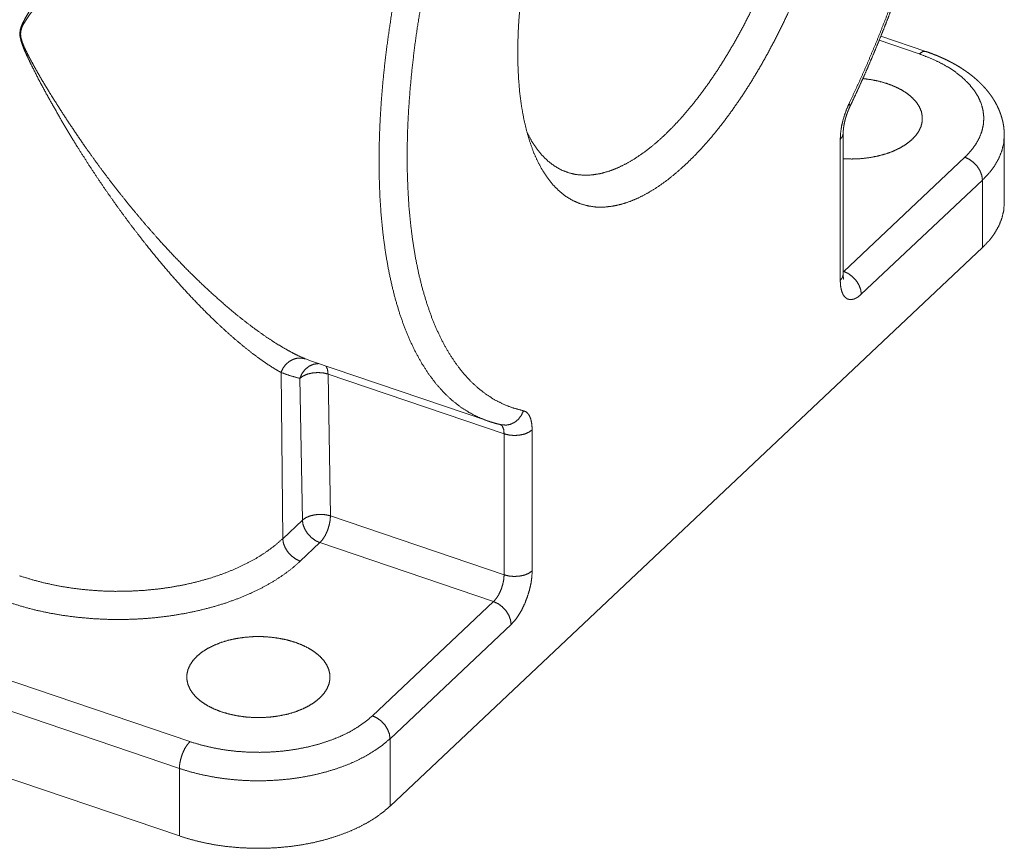
# Paper-space layout 'SHEET-001' of a CAD drawing. Units: millimetres. Extents: x 0 to 297, y 0 to 210.
# Drawn here: x 52 to 71, y 16 to 32 of the extents above; entities that cross this region are included whole.
import ezdxf

# ---------------------------------------------------------------- set-up
doc = ezdxf.new("R2010")
doc.units = ezdxf.units.MM
doc.layers.add('1', color=7, linetype='Continuous')

psp = doc.layouts.new('SHEET-001')

# ---------------------------------------------------------------- linework, layer by layer
at = {"layer": '1', "color": 18, "linetype": 'Continuous', "lineweight": 13}
for p, q in [((69.244, 31.728), (68.46, 31.994)), ((69.372, 31.777), (68.493, 32.075)), ((19.835, 30.224), (54.992, 18.291)), ((67.7, 27.304), (67.7, 30.059)), ((67.757, 27.42), (67.757, 30.175)), ((70.906, 28.817), (70.906, 30.137)), ((54.786, 17.767), (19.629, 29.7)), ((67.769, 27.479), (70.136, 29.71)), ((70.479, 29.264), (68.112, 27.032)), ((70.479, 27.944), (70.479, 29.264)), ((70.479, 27.944), (58.902, 17.03)), ((67.757, 27.482), (67.769, 27.479)), ((57.248, 25.77), (57.366, 25.726)), ((57.366, 25.726), (60.812, 24.557)), ((56.773, 25.504), (56.806, 22.257)), ((61.132, 24.306), (57.691, 25.474)), ((57.691, 25.474), (57.739, 22.703)), ((57.19, 22.619), (57.142, 25.39)), ((61.132, 21.551), (61.132, 24.306)), ((61.681, 24.383), (61.681, 21.629)), ((56.806, 22.257), (57.19, 22.619)), ((57.739, 22.703), (61.132, 21.551)), ((57.533, 22.179), (57.149, 21.817)), ((60.926, 21.027), (57.533, 22.179)), ((58.559, 18.796), (60.926, 21.027)), ((61.269, 20.581), (58.902, 18.349)), ((58.902, 18.349), (58.902, 17.03)), ((49.641, 18.194), (54.786, 16.448)), ((54.786, 16.448), (54.786, 17.767))]:
    psp.add_line(p, q, dxfattribs=at)
for points, knots in [([(60.81, 24.557), (60.624, 24.631), (60.444, 24.725), (60.271, 24.837), (60.106, 24.968), (59.949, 25.118), (59.8, 25.286), (59.659, 25.472), (59.527, 25.676), (59.404, 25.896), (59.29, 26.134), (59.185, 26.388), (59.09, 26.657), (59.005, 26.942), (58.93, 27.242), (58.864, 27.557), (58.809, 27.885), (58.764, 28.226), (58.729, 28.58), (58.705, 28.945), (58.691, 29.322), (58.688, 29.709), (58.695, 30.106), (58.713, 30.512), (58.741, 30.926), (58.779, 31.348), (58.828, 31.776), (58.887, 32.21), (58.956, 32.649), (59.035, 33.093), (59.124, 33.54), (59.223, 33.99), (59.331, 34.442), (59.448, 34.894), (59.574, 35.347), (59.71, 35.799), (59.854, 36.25), (60.006, 36.698), (60.166, 37.143), (60.334, 37.584), (60.509, 38.02), (60.692, 38.45), (60.881, 38.874), (61.076, 39.291), (61.278, 39.7), (61.485, 40.1), (61.698, 40.491), (61.916, 40.871), (62.138, 41.241), (62.364, 41.598), (62.594, 41.944), (62.827, 42.277), (63.063, 42.596), (63.301, 42.901), (63.541, 43.191), (63.783, 43.466), (64.026, 43.726), (64.269, 43.969), (64.513, 44.196), (64.756, 44.405), (64.998, 44.597), (65.24, 44.771), (65.479, 44.927), (65.717, 45.065), (65.952, 45.184), (66.183, 45.284), (66.412, 45.365), (66.637, 45.427), (66.857, 45.469), (67.073, 45.492), (67.284, 45.496), (67.489, 45.48), (67.689, 45.444), (67.882, 45.389)], [0, 0, 0.007846, 0.015757, 0.023799, 0.03203, 0.040504, 0.049271, 0.05837, 0.067837, 0.0777, 0.087981, 0.098697, 0.109859, 0.121476, 0.133549, 0.14608, 0.159064, 0.172495, 0.186365, 0.200661, 0.215372, 0.230482, 0.245974, 0.26183, 0.278031, 0.294555, 0.311381, 0.328486, 0.345845, 0.363434, 0.381228, 0.3992, 0.417324, 0.435573, 0.45392, 0.472336, 0.490794, 0.509266, 0.527725, 0.546141, 0.564487, 0.582735, 0.600858, 0.61883, 0.636622, 0.65421, 0.671568, 0.688671, 0.705495, 0.722018, 0.738216, 0.754071, 0.769561, 0.784668, 0.799377, 0.813671, 0.827538, 0.840967, 0.853948, 0.866476, 0.878547, 0.890161, 0.901321, 0.912034, 0.922313, 0.932174, 0.941638, 0.950736, 0.9595, 0.967973, 0.976203, 0.984243, 0.992155, 1, 1]), ([(67.89, 30.7), (67.924, 30.773), (67.959, 30.846), (68.023, 30.984), (68.087, 31.124), (68.15, 31.265), (68.213, 31.406), (68.274, 31.548), (68.335, 31.69), (68.395, 31.833), (68.454, 31.977), (68.513, 32.122), (68.57, 32.267), (68.627, 32.412), (68.683, 32.558), (68.738, 32.705), (68.792, 32.852), (68.846, 32.999), (68.898, 33.147), (68.949, 33.295), (69, 33.444), (69.05, 33.593), (69.099, 33.742), (69.146, 33.891), (69.193, 34.041), (69.239, 34.191), (69.284, 34.34), (69.328, 34.49), (69.371, 34.64), (69.413, 34.791), (69.454, 34.941), (69.494, 35.091), (69.533, 35.241), (69.571, 35.391), (69.608, 35.541), (69.643, 35.691), (69.678, 35.841), (69.712, 35.99), (69.744, 36.14), (69.776, 36.289), (69.806, 36.438), (69.836, 36.586), (69.864, 36.735), (69.891, 36.882), (69.917, 37.03), (69.942, 37.177), (69.966, 37.324), (69.989, 37.47), (70.011, 37.615), (70.031, 37.761), (70.05, 37.905), (70.068, 38.049), (70.086, 38.192), (70.101, 38.335), (70.116, 38.477), (70.13, 38.619), (70.142, 38.759), (70.153, 38.899), (70.163, 39.038), (70.172, 39.177), (70.18, 39.314), (70.186, 39.451), (70.192, 39.586), (70.196, 39.721), (70.199, 39.855), (70.201, 39.988), (70.201, 40.12), (70.2, 40.251), (70.199, 40.381), (70.196, 40.51), (70.191, 40.637), (70.186, 40.764), (70.179, 40.889), (70.171, 41.014), (70.162, 41.137), (70.152, 41.259), (70.14, 41.379), (70.128, 41.499), (70.114, 41.617), (70.098, 41.734), (70.082, 41.849), (70.064, 41.964), (70.045, 42.077), (70.025, 42.188), (70.004, 42.298), (69.981, 42.407), (69.958, 42.514), (69.933, 42.619), (69.906, 42.724), (69.879, 42.826), (69.85, 42.927), (69.82, 43.027), (69.789, 43.125), (69.756, 43.221), (69.723, 43.316), (69.688, 43.409), (69.652, 43.5), (69.614, 43.59), (69.576, 43.677), (69.536, 43.763), (69.495, 43.848), (69.453, 43.93), (69.409, 44.01), (69.365, 44.089), (69.319, 44.166), (69.272, 44.24), (69.224, 44.313), (69.175, 44.384), (69.124, 44.452), (69.073, 44.519), (69.02, 44.584), (68.967, 44.646), (68.912, 44.706), (68.857, 44.764), (68.8, 44.82), (68.743, 44.874), (68.685, 44.926), (68.626, 44.975), (68.565, 45.023), (68.505, 45.068), (68.443, 45.111), (68.38, 45.152), (68.317, 45.19), (68.253, 45.227), (68.188, 45.261), (68.122, 45.293), (68.056, 45.323), (67.989, 45.351), (67.921, 45.376), (67.902, 45.382), (67.882, 45.388)], [0, 0, 0.005058, 0.010124, 0.019763, 0.02943, 0.039121, 0.048836, 0.058572, 0.068329, 0.078103, 0.087895, 0.097702, 0.107524, 0.117357, 0.127201, 0.137054, 0.146915, 0.156782, 0.166653, 0.176526, 0.186401, 0.196275, 0.206147, 0.216015, 0.225878, 0.235733, 0.245581, 0.255418, 0.265243, 0.275055, 0.284852, 0.294633, 0.304395, 0.314138, 0.323859, 0.333558, 0.343232, 0.352881, 0.362502, 0.372095, 0.381657, 0.391188, 0.400684, 0.410147, 0.419572, 0.428962, 0.43831, 0.44762, 0.456887, 0.466111, 0.47529, 0.484425, 0.49351, 0.50255, 0.511537, 0.520476, 0.52936, 0.538193, 0.546969, 0.555693, 0.564357, 0.572965, 0.581512, 0.590002, 0.598429, 0.606796, 0.615097, 0.623338, 0.631511, 0.639622, 0.647663, 0.655641, 0.663548, 0.671389, 0.679159, 0.686861, 0.694491, 0.702053, 0.709541, 0.71696, 0.724304, 0.731579, 0.738778, 0.745907, 0.75296, 0.759943, 0.76685, 0.773685, 0.780445, 0.787134, 0.793748, 0.80029, 0.806758, 0.813154, 0.819477, 0.825727, 0.831906, 0.83801, 0.844047, 0.850009, 0.855905, 0.861726, 0.867484, 0.873166, 0.878789, 0.884335, 0.889827, 0.895241, 0.900606, 0.905892, 0.911134, 0.916299, 0.921425, 0.926475, 0.931491, 0.936436, 0.941351, 0.946199, 0.951022, 0.955785, 0.960528, 0.965219, 0.969894, 0.974526, 0.979146, 0.983732, 0.988312, 0.992872, 0.997425, 0.998712, 1, 1]), ([(67.872, 30.756), (68.063, 31.166), (68.247, 31.583), (68.425, 32.007), (68.595, 32.436), (68.758, 32.869), (68.913, 33.307), (69.06, 33.747), (69.199, 34.19), (69.329, 34.633), (69.45, 35.078), (69.562, 35.521), (69.665, 35.964), (69.758, 36.404), (69.841, 36.842), (69.915, 37.275), (69.978, 37.704), (70.032, 38.128), (70.075, 38.545), (70.108, 38.955), (70.13, 39.357), (70.142, 39.751), (70.143, 40.135), (70.134, 40.509), (70.115, 40.872), (70.085, 41.224), (70.045, 41.564), (69.995, 41.89), (69.934, 42.204), (69.863, 42.503), (69.783, 42.787), (69.692, 43.056), (69.592, 43.31), (69.483, 43.547), (69.364, 43.767), (69.237, 43.971), (69.1, 44.157), (68.956, 44.325), (68.803, 44.475), (68.642, 44.606), (68.474, 44.719), (68.298, 44.813), (68.115, 44.888), (67.926, 44.943), (67.731, 44.98), (67.53, 44.996), (67.323, 44.994), (67.111, 44.971), (66.895, 44.93), (66.674, 44.869), (66.45, 44.789), (66.222, 44.69), (65.992, 44.572), (65.759, 44.435), (65.523, 44.28), (65.286, 44.107), (65.049, 43.916), (64.81, 43.708), (64.571, 43.483), (64.332, 43.241), (64.094, 42.983), (63.858, 42.71), (63.622, 42.421), (63.389, 42.118), (63.159, 41.801), (62.931, 41.471), (62.706, 41.128), (62.486, 40.773), (62.27, 40.407), (62.058, 40.03), (61.851, 39.643), (61.65, 39.247), (61.455, 38.842), (61.266, 38.43), (61.083, 38.011), (60.907, 37.586), (60.739, 37.155), (60.578, 36.721), (60.425, 36.282), (60.281, 35.841), (60.144, 35.398), (60.017, 34.954), (59.898, 34.51), (59.789, 34.067), (59.689, 33.625), (59.598, 33.185), (59.518, 32.749), (59.447, 32.316), (59.386, 31.889), (59.336, 31.467), (59.296, 31.052), (59.266, 30.644), (59.246, 30.244), (59.237, 29.853), (59.239, 29.471), (59.251, 29.1), (59.273, 28.74), (59.306, 28.392), (59.349, 28.056), (59.402, 27.733), (59.466, 27.424), (59.539, 27.129), (59.623, 26.849), (59.716, 26.584), (59.819, 26.335), (59.931, 26.102), (60.052, 25.886), (60.182, 25.688), (60.32, 25.507), (60.468, 25.344), (60.623, 25.199), (60.786, 25.073), (60.956, 24.965), (61.134, 24.877), (61.318, 24.807), (61.509, 24.757)], [0, 0, 0.01127, 0.022634, 0.034075, 0.045574, 0.057114, 0.068676, 0.080243, 0.091796, 0.103317, 0.114787, 0.12619, 0.137507, 0.148721, 0.159815, 0.170771, 0.181574, 0.192209, 0.202658, 0.212909, 0.222946, 0.232758, 0.242331, 0.251655, 0.260718, 0.269513, 0.27803, 0.286265, 0.294212, 0.301868, 0.309232, 0.316306, 0.323094, 0.329603, 0.335841, 0.341824, 0.347568, 0.353095, 0.358431, 0.363606, 0.368656, 0.373618, 0.378533, 0.383444, 0.388394, 0.393423, 0.398572, 0.403874, 0.409362, 0.415062, 0.420997, 0.427185, 0.433641, 0.440374, 0.447392, 0.4547, 0.4623, 0.470191, 0.47837, 0.486834, 0.495575, 0.504588, 0.513862, 0.523387, 0.533154, 0.543149, 0.553359, 0.563772, 0.574371, 0.585143, 0.596071, 0.60714, 0.618332, 0.62963, 0.641018, 0.652477, 0.663989, 0.675537, 0.687103, 0.698667, 0.710213, 0.721721, 0.733175, 0.744555, 0.755845, 0.767026, 0.778083, 0.788998, 0.799755, 0.810339, 0.820734, 0.830926, 0.840901, 0.850647, 0.860151, 0.869402, 0.87839, 0.887108, 0.895546, 0.9037, 0.911565, 0.919139, 0.926422, 0.933415, 0.940123, 0.946554, 0.952719, 0.958633, 0.964313, 0.969783, 0.975071, 0.980207, 0.985228, 0.990173, 0.995082, 1, 1]), ([(64.69, 29.579), (64.504, 29.412), (64.318, 29.262), (64.134, 29.13), (63.951, 29.017), (63.771, 28.922), (63.593, 28.846), (63.42, 28.79), (63.25, 28.753), (63.085, 28.735), (62.925, 28.737), (62.77, 28.759), (62.622, 28.8), (62.48, 28.861), (62.346, 28.94), (62.219, 29.039), (62.1, 29.157), (61.989, 29.292), (61.887, 29.446), (61.793, 29.617), (61.709, 29.804), (61.635, 30.008), (61.571, 30.227), (61.516, 30.462), (61.472, 30.71), (61.437, 30.971), (61.414, 31.245), (61.401, 31.531), (61.398, 31.827), (61.406, 32.133), (61.424, 32.447), (61.453, 32.77), (61.492, 33.099), (61.542, 33.433), (61.602, 33.773), (61.671, 34.115), (61.75, 34.46), (61.839, 34.807), (61.937, 35.153), (62.043, 35.499), (62.158, 35.842), (62.281, 36.182), (62.412, 36.519), (62.55, 36.849), (62.695, 37.174), (62.847, 37.491), (63.004, 37.799), (63.167, 38.098), (63.334, 38.387), (63.506, 38.664), (63.682, 38.929), (63.861, 39.181), (64.042, 39.42), (64.226, 39.643), (64.411, 39.852), (64.597, 40.044), (64.784, 40.22), (64.97, 40.378), (65.155, 40.519), (65.339, 40.642), (65.52, 40.746), (65.699, 40.831), (65.875, 40.897), (66.047, 40.944), (66.214, 40.972), (66.377, 40.979), (66.534, 40.967), (66.686, 40.936), (66.831, 40.885), (66.969, 40.815), (67.1, 40.725), (67.223, 40.617), (67.338, 40.491), (67.444, 40.346), (67.542, 40.184), (67.631, 40.004), (67.71, 39.809), (67.779, 39.597), (67.839, 39.37), (67.888, 39.129), (67.928, 38.874), (67.957, 38.606), (67.975, 38.326), (67.983, 38.035), (67.98, 37.734), (67.967, 37.424), (67.943, 37.105), (67.909, 36.779), (67.865, 36.447), (67.81, 36.11), (67.746, 35.769), (67.671, 35.425), (67.588, 35.079), (67.494, 34.733), (67.392, 34.387), (67.281, 34.042), (67.162, 33.7), (67.035, 33.362), (66.901, 33.028), (66.759, 32.701), (66.611, 32.38), (66.456, 32.067), (66.296, 31.763), (66.131, 31.469), (65.961, 31.186), (65.787, 30.915), (65.61, 30.656), (65.43, 30.411), (65.247, 30.179), (65.062, 29.963), (64.877, 29.763), (64.69, 29.579)], [0, 0, 0.008395, 0.016396, 0.024002, 0.031216, 0.038049, 0.044519, 0.050652, 0.056482, 0.062054, 0.067423, 0.072652, 0.077813, 0.08298, 0.088228, 0.093625, 0.099235, 0.105111, 0.111295, 0.117821, 0.124715, 0.131991, 0.139659, 0.147723, 0.156181, 0.165027, 0.17425, 0.183837, 0.193771, 0.204034, 0.214604, 0.225459, 0.236572, 0.247918, 0.259469, 0.271197, 0.28307, 0.29506, 0.307134, 0.319261, 0.33141, 0.343548, 0.355644, 0.367666, 0.379582, 0.391362, 0.402977, 0.414396, 0.425592, 0.436537, 0.447207, 0.457577, 0.467625, 0.477332, 0.486681, 0.495656, 0.504247, 0.512445, 0.520248, 0.527657, 0.534679, 0.541328, 0.547626, 0.553602, 0.559297, 0.56476, 0.570051, 0.575237, 0.580391, 0.58559, 0.590903, 0.5964, 0.602137, 0.608162, 0.614514, 0.621221, 0.628304, 0.635776, 0.643642, 0.651903, 0.660556, 0.669592, 0.678999, 0.688762, 0.698863, 0.709282, 0.719998, 0.730985, 0.742218, 0.75367, 0.765313, 0.777117, 0.789053, 0.801088, 0.813193, 0.825335, 0.837482, 0.849603, 0.861666, 0.873639, 0.885491, 0.897192, 0.908713, 0.920023, 0.931097, 0.941908, 0.952431, 0.962642, 0.972522, 0.982052, 0.991216, 1, 1]), ([(65.058, 40.448), (65.229, 40.525), (65.396, 40.584), (65.559, 40.624), (65.718, 40.644), (65.871, 40.644), (66.02, 40.626), (66.162, 40.588), (66.297, 40.53), (66.426, 40.454), (66.547, 40.359), (66.66, 40.245), (66.765, 40.113), (66.862, 39.964), (66.949, 39.798), (67.027, 39.615), (67.096, 39.416), (67.155, 39.202), (67.204, 38.974), (67.243, 38.732), (67.271, 38.477), (67.289, 38.21), (67.297, 37.932), (67.294, 37.644), (67.281, 37.347), (67.257, 37.041), (67.224, 36.729), (67.179, 36.411), (67.125, 36.088), (67.061, 35.761), (66.988, 35.431), (66.905, 35.101), (66.812, 34.769), (66.712, 34.439), (66.602, 34.11), (66.485, 33.785), (66.36, 33.464), (66.227, 33.148), (66.088, 32.838), (65.943, 32.536), (65.792, 32.242), (65.635, 31.958), (65.474, 31.685), (65.309, 31.423), (65.14, 31.173), (64.968, 30.936), (64.793, 30.713), (64.617, 30.505), (64.44, 30.313), (64.262, 30.137)], [0, 0, 0.01469, 0.02858, 0.041747, 0.054295, 0.066349, 0.078062, 0.0896, 0.101144, 0.11287, 0.124948, 0.137526, 0.150731, 0.164663, 0.179398, 0.194992, 0.21148, 0.228881, 0.247198, 0.266424, 0.28654, 0.307518, 0.329322, 0.35191, 0.375233, 0.399238, 0.423866, 0.449055, 0.47474, 0.500851, 0.527318, 0.554068, 0.581026, 0.608116, 0.635263, 0.66239, 0.689419, 0.716276, 0.742884, 0.769171, 0.795064, 0.820494, 0.845392, 0.869696, 0.893346, 0.916285, 0.938461, 0.959831, 0.980354, 1, 1]), ([(56.773, 25.504), (56.639, 25.581), (56.497, 25.673), (56.349, 25.777), (56.194, 25.892), (56.033, 26.02), (55.869, 26.158), (55.701, 26.305), (55.531, 26.462), (55.302, 26.685), (55.071, 26.922), (54.839, 27.172), (54.606, 27.434), (54.372, 27.71), (54.14, 27.996), (53.863, 28.353), (53.59, 28.722), (53.322, 29.102), (53.06, 29.494), (52.802, 29.897), (52.489, 30.415), (52.186, 30.951), (52.039, 31.225), (51.898, 31.504), (51.83, 31.645), (51.765, 31.787), (51.726, 31.883), (51.693, 31.98), (51.672, 32.075), (51.67, 32.144), (51.679, 32.209), (51.698, 32.271), (51.723, 32.329), (51.781, 32.439), (51.845, 32.545), (51.982, 32.757), (52.124, 32.969), (52.421, 33.399), (52.729, 33.84), (52.982, 34.202), (53.242, 34.573), (53.507, 34.952), (53.775, 35.34), (54.047, 35.736), (54.274, 36.072), (54.503, 36.415), (54.732, 36.764), (54.96, 37.12), (55.187, 37.482), (55.412, 37.852), (55.579, 38.133), (55.743, 38.418), (55.903, 38.705), (56.059, 38.996), (56.209, 39.29), (56.353, 39.587), (56.49, 39.887), (56.62, 40.19)], [0, 0, 0.008602, 0.017977, 0.028075, 0.038842, 0.050223, 0.062162, 0.074599, 0.087477, 0.105243, 0.123644, 0.14264, 0.162194, 0.182265, 0.202815, 0.227942, 0.253454, 0.279338, 0.305583, 0.332175, 0.365892, 0.400128, 0.417435, 0.434844, 0.443567, 0.452261, 0.45804, 0.463706, 0.469142, 0.472983, 0.476642, 0.480211, 0.483723, 0.490652, 0.49758, 0.511583, 0.525801, 0.554868, 0.584789, 0.609387, 0.634583, 0.660328, 0.686576, 0.713282, 0.735881, 0.758801, 0.782029, 0.80555, 0.829353, 0.853426, 0.871623, 0.88989, 0.908207, 0.926557, 0.944924, 0.963293, 0.981654, 1, 1]), ([(57.092, 39.944), (56.955, 39.644), (56.81, 39.348), (56.657, 39.054), (56.496, 38.764), (56.329, 38.478), (56.157, 38.194), (55.98, 37.914), (55.799, 37.638), (55.555, 37.275), (55.308, 36.919), (55.059, 36.572), (54.808, 36.231), (54.558, 35.897), (54.308, 35.571), (53.935, 35.093), (53.567, 34.628), (53.206, 34.179), (52.853, 33.744), (52.512, 33.324), (52.183, 32.915), (52.024, 32.714), (51.872, 32.513), (51.8, 32.411), (51.735, 32.305), (51.709, 32.247), (51.69, 32.185), (51.683, 32.119), (51.689, 32.049), (51.717, 31.953), (51.756, 31.857), (51.802, 31.762), (51.875, 31.621), (51.951, 31.482), (52.108, 31.207), (52.271, 30.937), (52.606, 30.412), (52.951, 29.905), (53.234, 29.512), (53.522, 29.132), (53.816, 28.763), (54.114, 28.407), (54.417, 28.063), (54.671, 27.789), (54.926, 27.526), (55.179, 27.277), (55.431, 27.042), (55.681, 26.821), (55.928, 26.614), (56.111, 26.47), (56.29, 26.336), (56.466, 26.211), (56.637, 26.098), (56.801, 25.997), (56.959, 25.908), (57.108, 25.832), (57.248, 25.77)], [0, 0, 0.018163, 0.036375, 0.054626, 0.072905, 0.091197, 0.109484, 0.127744, 0.145954, 0.17007, 0.193934, 0.217529, 0.240837, 0.26384, 0.286515, 0.319932, 0.352601, 0.384413, 0.415255, 0.445111, 0.474055, 0.488185, 0.502074, 0.508934, 0.515788, 0.51928, 0.522852, 0.526523, 0.530391, 0.535894, 0.541628, 0.547455, 0.556193, 0.564951, 0.582418, 0.599778, 0.634116, 0.667935, 0.694614, 0.720951, 0.746936, 0.772557, 0.797805, 0.818446, 0.83858, 0.858171, 0.87718, 0.895573, 0.913315, 0.926158, 0.93854, 0.950402, 0.961689, 0.972343, 0.982313, 0.991547, 1, 1]), ([(69.372, 31.777), (69.312, 31.773), (69.244, 31.728)], [0, 0, 0.424753, 1, 1]), ([(70.905, 30.136), (70.906, 30.148), (70.906, 30.159), (70.904, 30.212), (70.899, 30.264), (70.893, 30.317), (70.884, 30.369), (70.873, 30.421), (70.86, 30.472), (70.844, 30.524), (70.827, 30.574), (70.807, 30.625), (70.785, 30.675), (70.761, 30.725), (70.735, 30.774), (70.706, 30.823), (70.676, 30.871), (70.643, 30.919), (70.608, 30.966), (70.571, 31.013), (70.532, 31.059), (70.491, 31.104), (70.447, 31.148), (70.402, 31.192), (70.354, 31.235), (70.305, 31.277), (70.254, 31.318), (70.2, 31.358), (70.145, 31.397), (70.088, 31.436), (70.03, 31.473), (69.97, 31.509), (69.908, 31.543), (69.845, 31.577), (69.78, 31.61), (69.714, 31.641), (69.647, 31.671), (69.578, 31.7), (69.508, 31.727), (69.441, 31.753), (69.372, 31.777)], [0, 0, 0.004845, 0.009689, 0.031675, 0.0537, 0.075718, 0.097743, 0.119866, 0.142034, 0.164385, 0.186791, 0.209471, 0.23223, 0.255343, 0.278559, 0.3022, 0.32597, 0.350219, 0.374627, 0.399551, 0.424662, 0.450301, 0.47616, 0.502541, 0.529168, 0.556293, 0.583686, 0.611544, 0.639687, 0.668251, 0.697115, 0.726357, 0.755903, 0.785783, 0.81597, 0.846446, 0.877223, 0.908262, 0.939585, 0.969659, 1, 1]), ([(70.136, 29.71), (70.249, 29.829), (70.343, 29.954), (70.416, 30.084), (70.468, 30.217), (70.498, 30.351), (70.506, 30.487), (70.491, 30.623), (70.455, 30.757), (70.397, 30.889), (70.317, 31.017), (70.217, 31.14), (70.097, 31.258), (69.959, 31.369), (69.803, 31.473), (69.631, 31.567), (69.444, 31.653), (69.244, 31.728)], [0, 0, 0.059753, 0.116326, 0.170098, 0.22161, 0.271557, 0.320759, 0.370095, 0.420434, 0.472563, 0.527133, 0.584636, 0.645401, 0.709605, 0.777287, 0.848377, 0.922699, 1, 1]), ([(67.757, 29.679), (67.93, 29.675), (68.101, 29.682), (68.27, 29.702), (68.433, 29.733), (68.589, 29.775), (68.734, 29.828), (68.866, 29.89), (68.984, 29.961), (69.086, 30.04), (69.169, 30.125), (69.234, 30.216), (69.278, 30.31), (69.302, 30.406), (69.304, 30.504), (69.286, 30.601), (69.246, 30.695), (69.186, 30.787), (69.107, 30.873), (69.01, 30.954), (68.896, 31.027), (68.766, 31.091), (68.624, 31.146), (68.471, 31.191), (68.31, 31.225), (68.142, 31.247)], [0, 0, 0.050345, 0.100619, 0.150307, 0.198913, 0.245972, 0.291071, 0.333871, 0.374123, 0.411698, 0.446619, 0.479093, 0.50954, 0.538605, 0.56711, 0.595962, 0.626015, 0.657959, 0.692271, 0.729206, 0.768828, 0.81104, 0.85562, 0.902248, 0.950524, 1, 1]), ([(67.7, 30.059), (67.708, 30.19), (67.729, 30.33), (67.765, 30.475), (67.813, 30.619), (67.872, 30.756)], [0, 0, 0.181726, 0.378223, 0.584099, 0.793405, 1, 1]), ([(67.757, 30.175), (67.757, 30.187), (67.758, 30.199), (67.759, 30.222), (67.761, 30.246), (67.763, 30.272), (67.767, 30.299), (67.771, 30.328), (67.777, 30.357), (67.783, 30.388), (67.79, 30.419), (67.798, 30.451), (67.807, 30.483), (67.817, 30.515), (67.827, 30.547), (67.839, 30.579), (67.851, 30.611), (67.864, 30.642), (67.877, 30.672), (67.883, 30.686), (67.89, 30.7)], [0, 0, 0.021513, 0.043842, 0.085954, 0.130502, 0.178439, 0.22833, 0.281462, 0.336155, 0.393414, 0.451806, 0.512015, 0.57291, 0.634837, 0.696971, 0.759326, 0.821426, 0.882898, 0.943565, 0.971889, 1, 1]), ([(67.89, 30.7), (67.89, 30.724), (67.872, 30.756)], [0, 0, 0.398019, 1, 1]), ([(64.262, 30.137), (64.079, 29.973), (63.897, 29.828), (63.716, 29.702), (63.537, 29.594), (63.361, 29.507), (63.189, 29.439), (63.02, 29.392), (62.855, 29.364), (62.696, 29.358), (62.542, 29.371), (62.395, 29.406), (62.254, 29.46), (62.121, 29.535), (61.995, 29.629), (61.878, 29.743), (61.769, 29.876), (61.669, 30.027), (61.579, 30.197)], [0, 0, 0.075052, 0.146346, 0.213874, 0.277691, 0.337916, 0.394749, 0.448487, 0.499521, 0.548355, 0.595593, 0.64193, 0.688113, 0.734897, 0.783001, 0.833071, 0.885653, 0.941186, 1, 1]), ([(67.7, 30.059), (67.743, 30.114), (67.757, 30.175)], [0, 0, 0.530879, 1, 1]), ([(70.906, 30.136), (70.894, 29.984), (70.857, 29.832), (70.797, 29.683), (70.713, 29.538), (70.607, 29.398), (70.479, 29.264)], [0, 0, 0.153222, 0.309042, 0.469839, 0.63763, 0.813988, 1, 1]), ([(70.479, 29.264), (70.467, 29.353), (70.433, 29.444), (70.378, 29.531), (70.307, 29.607), (70.224, 29.668), (70.136, 29.71)], [0, 0, 0.151383, 0.315045, 0.487276, 0.66272, 0.835442, 1, 1]), ([(70.906, 28.817), (70.894, 28.665), (70.857, 28.513), (70.797, 28.364), (70.713, 28.219), (70.607, 28.079), (70.479, 27.944)], [0, 0, 0.153226, 0.309044, 0.469836, 0.637622, 0.813979, 1, 1]), ([(67.7, 27.304), (67.743, 27.36), (67.757, 27.42)], [0, 0, 0.530922, 1, 1]), ([(67.757, 27.468), (67.763, 27.473), (67.769, 27.479)], [0, 0, 0.494367, 1, 1]), ([(67.767, 27.326), (67.767, 27.327), (67.767, 27.327), (67.767, 27.328), (67.766, 27.332), (67.764, 27.338), (67.763, 27.346), (67.761, 27.356), (67.76, 27.368), (67.758, 27.382), (67.758, 27.399), (67.757, 27.409), (67.757, 27.42)], [0, 0, 0.001769, 0.011778, 0.021777, 0.063633, 0.127876, 0.212884, 0.321044, 0.448562, 0.60045, 0.769733, 0.881786, 1, 1]), ([(68.112, 27.032), (68.1, 27.122), (68.066, 27.213), (68.011, 27.3), (67.94, 27.376), (67.858, 27.437), (67.769, 27.479)], [0, 0, 0.151378, 0.315046, 0.487277, 0.66272, 0.835442, 1, 1]), ([(68.112, 27.032), (68.04, 26.975), (67.971, 26.939), (67.906, 26.927), (67.847, 26.937), (67.797, 26.971), (67.755, 27.026), (67.725, 27.102), (67.706, 27.195), (67.7, 27.304)], [0, 0, 0.128889, 0.238452, 0.331635, 0.415613, 0.501101, 0.59816, 0.712761, 0.846924, 1, 1]), ([(57.248, 25.77), (57.168, 25.786), (57.086, 25.783), (57.005, 25.759), (56.929, 25.717), (56.863, 25.658), (56.81, 25.586), (56.773, 25.504)], [0, 0, 0.135179, 0.272217, 0.412159, 0.555444, 0.701805, 0.850405, 1, 1]), ([(57.508, 25.678), (57.414, 25.667), (57.324, 25.629), (57.246, 25.567), (57.183, 25.486), (57.142, 25.39)], [0, 0, 0.190681, 0.385607, 0.5859, 0.791242, 1, 1]), ([(57.691, 25.474), (57.681, 25.565), (57.652, 25.629)], [0, 0, 0.566649, 1, 1]), ([(57.142, 25.39), (56.955, 25.439), (56.773, 25.504)], [0, 0, 0.500276, 1, 1]), ([(57.691, 25.474), (57.595, 25.496), (57.492, 25.503), (57.388, 25.495), (57.291, 25.473), (57.207, 25.437), (57.142, 25.39)], [0, 0, 0.170464, 0.350021, 0.530442, 0.703379, 0.861526, 1, 1]), ([(61.085, 24.482), (61.172, 24.476), (61.26, 24.493), (61.342, 24.533), (61.413, 24.593), (61.47, 24.669), (61.509, 24.757)], [0, 0, 0.159045, 0.320077, 0.484538, 0.653049, 0.825258, 1, 1]), ([(61.509, 24.757), (61.568, 24.731), (61.616, 24.677), (61.651, 24.6), (61.673, 24.501), (61.681, 24.383)], [0, 0, 0.146395, 0.308871, 0.502531, 0.733154, 1, 1]), ([(60.811, 24.558), (60.857, 24.542), (60.903, 24.528), (60.973, 24.508), (61.043, 24.491), (61.064, 24.487), (61.085, 24.482)], [0, 0, 0.171437, 0.342823, 0.596622, 0.850734, 0.925354, 1, 1]), ([(61.132, 24.306), (61.123, 24.394), (61.096, 24.458), (61.055, 24.49)], [0, 0, 0.422136, 0.748546, 1, 1]), ([(61.132, 24.306), (61.228, 24.282), (61.331, 24.273), (61.435, 24.28), (61.532, 24.302), (61.616, 24.337), (61.681, 24.383)], [0, 0, 0.171097, 0.350899, 0.531233, 0.703873, 0.861683, 1, 1]), ([(57.739, 22.703), (57.643, 22.725), (57.54, 22.732), (57.436, 22.724), (57.339, 22.701), (57.255, 22.666), (57.19, 22.619)], [0, 0, 0.170454, 0.350021, 0.530442, 0.703371, 0.861518, 1, 1]), ([(57.533, 22.179), (57.445, 22.219), (57.363, 22.28), (57.293, 22.355), (57.238, 22.441), (57.203, 22.531), (57.19, 22.619)], [0, 0, 0.164271, 0.336668, 0.511867, 0.684086, 0.848041, 1, 1]), ([(57.533, 22.179), (57.586, 22.24), (57.636, 22.32), (57.679, 22.412), (57.711, 22.512), (57.732, 22.611), (57.739, 22.703)], [0, 0, 0.141459, 0.304847, 0.482168, 0.663771, 0.839541, 1, 1]), ([(51.662, 21.532), (51.908, 21.455), (52.163, 21.389), (52.426, 21.333), (52.695, 21.289), (52.97, 21.257), (53.248, 21.236), (53.528, 21.228), (53.808, 21.231), (54.088, 21.246), (54.364, 21.272), (54.636, 21.311), (54.902, 21.36), (55.161, 21.421), (55.411, 21.493), (55.651, 21.575), (55.879, 21.667), (56.095, 21.769), (56.297, 21.879), (56.483, 21.998), (56.653, 22.124), (56.806, 22.257)], [0, 0, 0.047573, 0.096279, 0.145957, 0.196435, 0.247533, 0.299061, 0.350828, 0.402636, 0.45429, 0.505595, 0.55636, 0.606401, 0.655542, 0.703617, 0.750476, 0.795981, 0.840016, 0.882487, 0.923328, 0.9625, 1, 1]), ([(57.149, 21.817), (57.062, 21.858), (56.98, 21.918), (56.909, 21.993), (56.854, 22.079), (56.819, 22.169), (56.806, 22.257)], [0, 0, 0.164273, 0.33667, 0.511866, 0.684085, 0.848041, 1, 1]), ([(57.149, 21.817), (56.988, 21.676), (56.809, 21.543), (56.614, 21.416), (56.404, 21.299), (56.179, 21.189), (55.941, 21.09), (55.691, 21), (55.43, 20.92), (55.16, 20.851), (54.882, 20.794), (54.598, 20.747), (54.308, 20.712), (54.014, 20.689), (53.719, 20.678), (53.423, 20.679), (53.127, 20.692), (52.834, 20.717), (52.545, 20.753), (52.261, 20.801), (51.984, 20.86), (51.715, 20.931), (51.456, 21.012)], [0, 0, 0.035736, 0.073001, 0.111794, 0.152084, 0.193818, 0.236915, 0.281279, 0.326796, 0.373338, 0.420763, 0.468924, 0.517662, 0.566813, 0.616208, 0.665678, 0.71505, 0.764155, 0.812825, 0.860898, 0.908215, 0.954629, 1, 1]), ([(60.926, 21.027), (60.979, 21.089), (61.029, 21.168), (61.072, 21.261), (61.104, 21.36), (61.125, 21.459), (61.132, 21.551)], [0, 0, 0.141462, 0.30485, 0.48217, 0.663773, 0.839539, 1, 1]), ([(61.132, 21.551), (61.228, 21.527), (61.331, 21.519), (61.435, 21.525), (61.532, 21.547), (61.616, 21.582), (61.681, 21.629)], [0, 0, 0.171096, 0.350898, 0.531232, 0.703871, 0.861681, 1, 1]), ([(61.681, 21.629), (61.674, 21.508), (61.656, 21.38), (61.625, 21.247), (61.584, 21.114), (61.534, 20.985), (61.475, 20.863), (61.41, 20.753), (61.341, 20.658), (61.269, 20.581)], [0, 0, 0.104854, 0.217796, 0.33622, 0.457245, 0.577868, 0.695098, 0.806109, 0.908407, 1, 1]), ([(60.926, 21.027), (61.015, 20.986), (61.098, 20.925), (61.169, 20.848), (61.223, 20.761), (61.257, 20.67), (61.269, 20.581)], [0, 0, 0.164558, 0.33728, 0.512724, 0.684955, 0.848617, 1, 1]), ([(55.129, 19.96), (55.051, 19.875), (54.992, 19.786), (54.952, 19.693), (54.932, 19.598), (54.933, 19.502), (54.954, 19.407), (54.995, 19.314), (55.055, 19.225), (55.134, 19.14), (55.231, 19.062), (55.343, 18.991), (55.47, 18.927), (55.61, 18.873), (55.76, 18.829), (55.918, 18.796), (56.082, 18.773), (56.25, 18.762), (56.419, 18.762), (56.587, 18.774), (56.751, 18.797), (56.909, 18.831), (57.058, 18.876), (57.197, 18.931), (57.323, 18.994), (57.435, 19.066), (57.53, 19.145), (57.608, 19.23), (57.668, 19.319), (57.708, 19.412), (57.728, 19.507), (57.727, 19.603), (57.706, 19.698), (57.665, 19.791), (57.605, 19.88), (57.526, 19.964), (57.429, 20.043), (57.317, 20.114), (57.19, 20.177), (57.05, 20.232), (56.9, 20.276), (56.742, 20.309), (56.578, 20.332), (56.41, 20.343), (56.241, 20.343), (56.073, 20.331), (55.909, 20.308), (55.751, 20.274), (55.602, 20.229), (55.463, 20.174), (55.337, 20.111), (55.225, 20.039), (55.129, 19.96)], [0, 0, 0.016434, 0.031752, 0.046169, 0.06, 0.073632, 0.087485, 0.101945, 0.11732, 0.133819, 0.151554, 0.170549, 0.190759, 0.212079, 0.234362, 0.257427, 0.281066, 0.305052, 0.329151, 0.353125, 0.376738, 0.399765, 0.422, 0.443263, 0.463408, 0.482334, 0.499999, 0.516434, 0.531752, 0.546169, 0.559999, 0.573632, 0.587485, 0.601945, 0.61732, 0.633819, 0.651554, 0.670549, 0.690758, 0.712078, 0.734362, 0.757428, 0.781066, 0.805052, 0.829151, 0.853125, 0.876738, 0.899764, 0.922, 0.943263, 0.963408, 0.982334, 1, 1]), ([(54.992, 18.291), (55.204, 18.227), (55.425, 18.174), (55.653, 18.132), (55.888, 18.103), (56.126, 18.086), (56.366, 18.082), (56.606, 18.09), (56.843, 18.111), (57.076, 18.144), (57.303, 18.189), (57.521, 18.245), (57.729, 18.313), (57.926, 18.391), (58.108, 18.479), (58.276, 18.577), (58.426, 18.683), (58.559, 18.796)], [0, 0, 0.058914, 0.119511, 0.181474, 0.244473, 0.308151, 0.372145, 0.436081, 0.499592, 0.562314, 0.623899, 0.684017, 0.742367, 0.798683, 0.852742, 0.904372, 0.953469, 1, 1]), ([(58.559, 18.796), (58.648, 18.754), (58.731, 18.693), (58.802, 18.617), (58.856, 18.53), (58.891, 18.439), (58.902, 18.349)], [0, 0, 0.164558, 0.33728, 0.512723, 0.684954, 0.848618, 1, 1]), ([(58.902, 18.349), (58.766, 18.232), (58.613, 18.122), (58.445, 18.019), (58.262, 17.924), (58.066, 17.838), (57.858, 17.762), (57.639, 17.696), (57.412, 17.64), (57.177, 17.595), (56.937, 17.561), (56.692, 17.538), (56.445, 17.527), (56.197, 17.527), (55.95, 17.539), (55.705, 17.563), (55.465, 17.598), (55.231, 17.644), (55.004, 17.7), (54.786, 17.767)], [0, 0, 0.041515, 0.085083, 0.130691, 0.178274, 0.22773, 0.278913, 0.33165, 0.385741, 0.440966, 0.497089, 0.553856, 0.611012, 0.668291, 0.725428, 0.782157, 0.838221, 0.893371, 0.94737, 1, 1]), ([(54.992, 18.291), (54.939, 18.23), (54.889, 18.15), (54.847, 18.057), (54.814, 17.958), (54.793, 17.859), (54.786, 17.767)], [0, 0, 0.141466, 0.30485, 0.48217, 0.66377, 0.83954, 1, 1]), ([(58.902, 17.03), (58.766, 16.913), (58.613, 16.802), (58.445, 16.7), (58.262, 16.605), (58.066, 16.519), (57.858, 16.443), (57.639, 16.376), (57.412, 16.32), (57.177, 16.275), (56.937, 16.241), (56.692, 16.219), (56.445, 16.207), (56.197, 16.208), (55.95, 16.22), (55.705, 16.243), (55.465, 16.278), (55.231, 16.324), (55.004, 16.381), (54.786, 16.448)], [0, 0, 0.041515, 0.085083, 0.130691, 0.178274, 0.22773, 0.278913, 0.33165, 0.385741, 0.440966, 0.497089, 0.553856, 0.611012, 0.668291, 0.725428, 0.782157, 0.838221, 0.893371, 0.94737, 1, 1])]:
    psp.add_open_spline(points, degree=1, knots=knots, dxfattribs=at)

doc.saveas('drawing.dxf')
